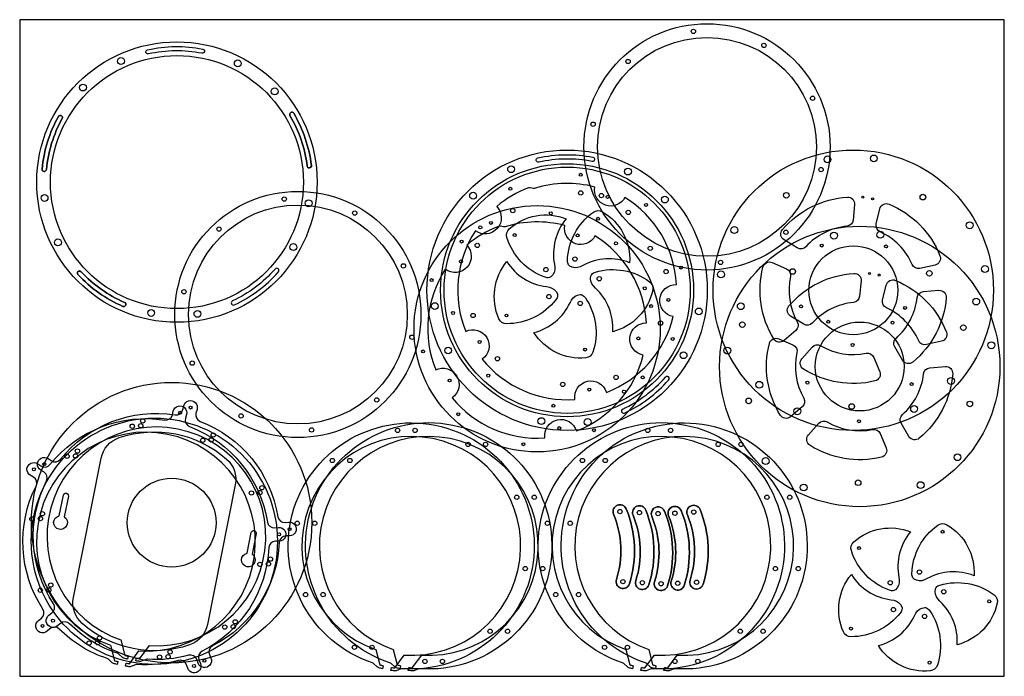
# Model space of a CAD drawing. Extents: x 0 to 36, y 0 to 24.
import ezdxf

# ---------------------------------------------------------------- set-up
doc = ezdxf.new("R2010")
doc.units = 0
doc.header["$MEASUREMENT"] = 0
for name, color, linetype in [('EIGHTH', 1, 'CONTINUOUS'), ('LAYER4', 4, 'CONTINUOUS'), ('NOPLOT', 190, 'CONTINUOUS'), ('QUARTER', 2, 'CONTINUOUS'), ('VENEER', 3, 'CONTINUOUS')]:
    doc.layers.add(name, color=color, linetype=linetype)

msp = doc.modelspace()

# ---------------------------------------------------------------- linework, layer by layer
at = {"layer": 'EIGHTH'}
for points in [[(7.563, 7.942, -0.267949), (7.884, 6.995), (6.87, 1.899, -0.267949), (6.21, 1.148, -0.267949), (2.287, 1.929, -0.267949), (1.966, 2.876), (2.981, 7.972, -0.267949), (3.64, 8.724, -0.267949)], [(1.596, 6.618, -1), (1.78, 6.581), (1.63, 5.828, -5.138733), (1.446, 5.865)]]:
    msp.add_lwpolyline(points, format="xyb", close=True, dxfattribs=at)
msp.add_lwpolyline([(8.461, 5.251, -1), (8.645, 5.215), (8.495, 4.461, -5.138733), (8.311, 4.498), (8.461, 5.251)], format="xyb", dxfattribs=at)
for centre, radius in [((4.925, 4.936), 4.5), ((4.426, 9.156), 0.079), ((7.003, 8.643), 0.079), ((2.041, 8.057), 0.079), ((8.785, 6.714), 0.079), ((0.757, 5.765), 0.079), ((9.093, 4.106), 0.079), ((1.065, 3.157), 0.079), ((7.81, 1.814), 0.079), ((2.848, 1.228), 0.079), ((5.424, 0.715), 0.079)]:
    msp.add_circle(centre, radius, dxfattribs=at)
at = {"layer": 'LAYER4'}
for points in [[(6.691, 22.928, -1), (6.661, 22.773, 0.102679), (4.712, 22.747, -1), (4.678, 22.901, -0.102679)], [(9.882, 20.498, -0.102679), (10.51, 18.653, 1), (10.666, 18.672, 0.102679), (10.018, 20.579, 1), (9.882, 20.498, -1), (10.018, 20.579, -0.102679), (10.666, 18.672, -1), (10.51, 18.653, 0.102679)], [(0.976, 18.524, -0.102679), (1.553, 20.386, 1), (1.415, 20.462, 0.102679), (0.819, 18.539, 1), (0.976, 18.524, -1), (0.819, 18.539, -0.102679), (1.415, 20.462, -1), (1.553, 20.386, 0.102679)], [(22.8, 11.74, -0.928664), (22.912, 12.914, 0.244949), (21.033, 16.098, -0.857318), (19.928, 16.476, 0.142223), (17.75, 16.43, -0.12568), (17.688, 16.427), (17.572, 16.45, 0.14037), (17.504, 16.445, 0.084745), (16.343, 15.763, -0.928664), (15.562, 14.88, 0.244949), (15.211, 11.199, -0.928664), (15.81, 10.184, 0.244949), (19.202, 8.713, -0.928664), (20.353, 8.969, 0.244949)], [(3.838, 13.666, -0.102679), (2.245, 14.79, 1), (2.13, 14.682, 0.102679), (3.775, 13.521, 1), (3.838, 13.666, -1), (3.775, 13.521, -0.102679), (2.13, 14.682, -1), (2.245, 14.79, 0.102679)], [(9.342, 14.886, -0.102679), (7.781, 13.719, 1), (7.847, 13.576, 0.102679), (9.46, 14.782, 1)], [(28.125, 13.541, -0.202481), (30.497, 14.727, -0.461572), (30.762, 14.454), (30.708, 13.89, -0.358639), (30.484, 13.665, 0.18461), (28.982, 12.914, -0.358639), (28.667, 12.87), (28.184, 13.165, -0.461572)], [(32.022, 14.473, -0.202481), (33.883, 12.583, -0.461572), (33.705, 12.247), (33.152, 12.123, -0.358639), (32.869, 12.267, 0.18461), (31.691, 13.464, -0.358639), (31.552, 13.75), (31.683, 14.3, -0.461572)], [(27.806, 9.546, -0.202481), (27.412, 12.169, -0.461572), (27.754, 12.337), (28.273, 12.111, -0.358639), (28.418, 11.828, 0.18461), (28.667, 10.168, -0.358639), (28.612, 9.855), (28.182, 9.487, -0.461572)], [(34.113, 11.054, -0.202481), (32.89, 8.7, -0.461572), (32.515, 8.766), (32.228, 9.253, -0.358639), (32.277, 9.567, 0.18461), (33.051, 11.057, -0.358639), (33.28, 11.278), (33.844, 11.323, -0.461572)], [(9.462, 5.442, -1.025978), (9.49, 4.943), (9.352, 4.939, 0.391251), (9.11, 4.702, -0.267974), (6.672, 0.919, 0.391251), (6.555, 0.6), (6.608, 0.472, -1.025978), (6.142, 0.292), (6.096, 0.422, 0.391251), (5.795, 0.579, -0.084563), (4.291, 0.433, 0.10913), (4.237, 0.425), (4.065, 0.359, -0.124558), (4.004, 0.352, -0.007411), (3.869, 0.373), (3.89, 0.48, 0.006953), (4.014, 0.461), (4.362, 0.929, 14.992122), (3.32, 1.137), (3.462, 0.571, 0.006953), (3.583, 0.541), (3.562, 0.434, -0.007411), (3.429, 0.467, -0.124558), (3.376, 0.497), (3.241, 0.623, 0.10913), (3.195, 0.651, -0.11576), (1.444, 1.728, 0.391251), (1.105, 1.74), (1, 1.65, -1.025978), (0.684, 2.038), (0.793, 2.122, 0.391251), (0.85, 2.457, -0.267974), (0.598, 6.95, 0.391251), (0.505, 7.277), (0.387, 7.348, -1.025978), (0.658, 7.769), (0.772, 7.691, 0.391251), (1.108, 7.741, -0.267974), (5.304, 9.368, 0.391251), (5.585, 9.558), (5.617, 9.692, -1.025978), (6.1, 9.564), (6.061, 9.432, 0.391251), (6.213, 9.128, -0.267974), (9.057, 5.64, 0.391251), (9.324, 5.431)], [(13.714, 0.307), (14.062, 0.774, 14.992122), (13.02, 0.982), (13.162, 0.417, 0.006953), (13.284, 0.386), (13.262, 0.279, -0.007411), (13.13, 0.312, -0.124558), (13.076, 0.342), (12.942, 0.469, 0.10913), (12.896, 0.496, -16.052885), (13.991, 0.278, 0.10913), (13.938, 0.27), (13.765, 0.205, -0.124558), (13.704, 0.198, -0.007411), (13.569, 0.218), (13.59, 0.325, 0.006953)], [(22.86, 0.307), (23.208, 0.774, 14.992122), (22.166, 0.982), (22.308, 0.417, 0.006953), (22.429, 0.386), (22.408, 0.279, -0.007411), (22.275, 0.312, -0.124558), (22.222, 0.342), (22.087, 0.469, 0.10913), (22.041, 0.496, -16.052885), (23.137, 0.278, 0.10913), (23.083, 0.27), (22.91, 0.205, -0.124558), (22.85, 0.198, -0.007411), (22.714, 0.218), (22.736, 0.325, 0.006953)], [(31.507, 8.009, -0.202481), (28.891, 8.445, -0.461572), (28.837, 8.821), (29.212, 9.246, -0.358639), (29.526, 9.296, 0.18461), (31.182, 9.02, -0.358639), (31.463, 8.871), (31.68, 8.348, -0.461572)], [(22.178, 6.117, 1), (21.716, 5.926, -1)], [(22.889, 6.078, 1), (22.426, 5.887, -1)], [(23.573, 6.04, 1), (23.111, 5.85, -1)], [(24.185, 6.058, 1), (23.723, 5.867, -1)], [(24.874, 6.096, 1), (24.412, 5.905, -1)], [(21.817, 3.534, 0.176327), (21.716, 5.926, -0.176327)], [(22.293, 3.383, 0.176327), (22.178, 6.117, -0.176327)], [(22.527, 3.495, 0.176327), (22.426, 5.887, -0.176327)], [(23.003, 3.344, 0.176327), (22.889, 6.078, -0.176327)], [(23.212, 3.458, 0.176327), (23.111, 5.85, -0.176327)], [(23.688, 3.307, 0.176327), (23.573, 6.04, -0.176327)], [(23.823, 3.475, 0.176327), (23.723, 5.867, -0.176327)], [(24.3, 3.324, 0.176327), (24.185, 6.058, -0.176327)], [(24.512, 3.513, 0.176327), (24.412, 5.905, -0.176327)], [(24.989, 3.362, 0.176327), (24.874, 6.096, -0.176327)], [(32.147, 3.623), (32.159, 3.512, -0.249968), (32.018, 3.16, -0.127189), (31.961, 3.133, -0.129077), (31.801, 3.144, -0.233412), (30.407, 4.594, -0.298378), (30.496, 4.91, -0.285114), (32.572, 5.28, 0.224623)], [(33.184, 3.57), (33.082, 3.524, -0.249968), (32.704, 3.55, -0.127189), (32.661, 3.595, -0.129077), (32.621, 3.751, -0.233412), (33.569, 5.525, -0.298378), (33.898, 5.538, -0.285114), (34.892, 3.678, 0.224623)], [(31.851, 2.801), (31.961, 2.778, -0.249968), (32.252, 2.535, -0.127189), (32.26, 2.473, -0.129077), (32.201, 2.324, -0.233412), (30.391, 1.446, -0.298378), (30.117, 1.628, -0.285114), (30.407, 3.718, 0.224623)], [(21.817, 3.534, 1), (22.293, 3.383, -1)], [(22.527, 3.495, 1), (23.003, 3.344, -1)], [(23.212, 3.458, 1), (23.688, 3.307, -1)], [(23.823, 3.475, 1), (24.3, 3.324, -1)], [(24.512, 3.513, 1), (24.989, 3.362, -1)], [(33.647, 2.743), (33.572, 2.827, -0.249968), (33.479, 3.194, -0.127189), (33.509, 3.249, -0.129077), (33.645, 3.335, -0.233412), (35.625, 2.981, -0.298378), (35.739, 2.673, -0.285114), (34.277, 1.153, 0.224623)], [(32.714, 2.213), (32.77, 2.31, -0.249968), (33.091, 2.512, -0.127189), (33.152, 2.5, -0.129077), (33.276, 2.398, -0.233412), (33.552, 0.405, -0.298378), (33.294, 0.201, -0.285114), (31.396, 1.123, 0.224623)]]:
    msp.add_lwpolyline(points, format="xyb", close=True, dxfattribs=at)
for centre, radius in [((25.13, 19.351), 4.5), ((24.632, 23.572), 0.079), ((5.75, 18.064), 5.125), ((25.13, 19.351), 4), ((27.208, 23.059), 0.079), ((5.75, 18.064), 4.625), ((3.701, 22.488), 0.125), ((7.974, 22.402), 0.125), ((22.246, 22.472), 0.079), ((2.312, 21.52), 0.125), ((9.324, 21.38), 0.125), ((28.99, 21.129), 0.079), ((20.962, 20.181), 0.079), ((29.299, 18.521), 0.079), ((21.271, 17.572), 0.079), ((0.91, 17.483), 0.125), ((10.563, 17.289), 0.125), ((18.918, 12.703), 4.5), ((19.417, 16.923), 0.0547), ((16.841, 16.41), 0.0547), ((30.715, 11.325), 5.125), ((28.015, 16.229), 0.079), ((29.772, 16.108), 0.125), ((31.465, 16.142), 0.125), ((1.4, 15.862), 0.125), ((20.398, 16.115), 0.0547), ((21.802, 15.824), 0.0547), ((10.007, 15.69), 0.125), ((23.053, 15.643), 0.079), ((16.13, 15.165), 0.0547), ((25.629, 15.13), 0.079), ((28.264, 14.797), 0.102), ((31.067, 14.726), 0.0364), ((33.259, 14.729), 0.102), ((15.058, 14.481), 0.0547), ((31.422, 14.667), 0.0364), ((34.972, 13.699), 0.125), ((4.807, 13.281), 0.125), ((6.5, 13.247), 0.125), ((23.086, 13.533), 0.0547), ((26.365, 13.527), 0.125), ((29.561, 12.959), 0.0547), ((31.912, 12.927), 0.0547), ((30.715, 11.325), 1.625), ((22.621, 12.35), 0.0547), ((14.75, 11.873), 0.0547), ((25.874, 11.906), 0.125), ((35.528, 12.1), 0.125), ((15.715, 10.812), 0.0547), ((22.778, 10.924), 0.0547), ((28.804, 10.733), 0.0547), ((32.608, 10.681), 0.0547), ((26.655, 10.067), 0.102), ((34.738, 9.956), 0.102), ((5.864, 9.633), 0.0547), ((16.034, 9.581), 0.0547), ((30.687, 9.325), 0.0547), ((4.116, 9.142), 0.079), ((13.817, 8.987), 0.079), ((19.726, 9.072), 0.0547), ((20.995, 8.995), 0.0547), ((22.962, 8.987), 0.079), ((6.692, 8.629), 0.079), ((16.393, 8.474), 0.079), ((18.419, 8.482), 0.0547), ((25.538, 8.474), 0.079), ((1.731, 8.043), 0.079), ((11.431, 7.888), 0.079), ((20.576, 7.888), 0.079), ((27.277, 7.869), 0.125), ((34.289, 8.009), 0.125), ((0.519, 7.566), 0.0547), ((28.666, 6.901), 0.125), ((30.657, 7.075), 0.102), ((32.939, 6.987), 0.125), ((8.475, 6.7), 0.079), ((18.175, 6.545), 0.079), ((27.321, 6.545), 0.079), ((0.447, 5.751), 0.079), ((21.947, 6.022), 0.079), ((22.657, 5.983), 0.079), ((23.342, 5.945), 0.079), ((23.954, 5.962), 0.079), ((24.643, 6.001), 0.079), ((10.147, 5.596), 0.079), ((19.293, 5.596), 0.079), ((9.483, 5.189), 0.0547), ((33.744, 5.281), 0.0547), ((30.693, 4.684), 0.0547), ((8.783, 4.091), 0.079), ((18.483, 3.937), 0.079), ((27.629, 3.937), 0.079), ((32.896, 3.808), 0.079), ((22.055, 3.459), 0.079), ((22.765, 3.42), 0.079), ((23.45, 3.382), 0.079), ((24.062, 3.399), 0.079), ((24.751, 3.438), 0.079), ((31.832, 3.422), 0.079), ((0.755, 3.143), 0.079), ((10.455, 2.988), 0.079), ((19.601, 2.988), 0.079), ((33.784, 3.091), 0.079), ((35.447, 2.74), 0.0547), ((31.945, 2.439), 0.079), ((33.087, 2.19), 0.079), ((0.834, 1.843), 0.0547), ((7.499, 1.8), 0.079), ((30.393, 1.746), 0.0547), ((17.2, 1.645), 0.079), ((26.345, 1.645), 0.079), ((2.538, 1.213), 0.079), ((12.238, 1.059), 0.079), ((21.383, 1.059), 0.079), ((5.114, 0.701), 0.079), ((6.374, 0.375), 0.0547), ((14.814, 0.546), 0.079), ((23.96, 0.546), 0.079), ((33.267, 0.5), 0.0547)]:
    msp.add_circle(centre, radius, dxfattribs=at)
at = {"layer": 'NOPLOT'}
msp.add_lwpolyline([(0, 0), (36, 0), (36, 24), (0, 24)], close=True, dxfattribs=at)
at = {"layer": 'QUARTER'}
for points in [[(20.957, 18.975, -1), (20.927, 18.82, 0.102679), (18.978, 18.793, -1), (18.944, 18.948, -0.102679)], [(23.898, 13.149, -0.928664), (24.01, 14.322, 0.244949), (22.131, 17.506, -0.857318), (21.026, 17.884, 0.142223), (18.848, 17.839, -0.12568), (18.786, 17.835), (18.67, 17.858, 0.14037), (18.602, 17.853, 0.084745), (17.441, 17.172, -0.928664), (16.66, 16.288, 0.244949), (16.309, 12.608, -0.928664), (16.908, 11.592, 0.244949), (20.3, 10.121, -0.928664), (21.451, 10.377, 0.244949)], [(27.889, 16.328, -0.202481), (30.261, 17.513, -0.461572), (30.526, 17.24), (30.472, 16.676, -0.358639), (30.248, 16.451, 0.18461), (28.746, 15.701, -0.358639), (28.431, 15.656), (27.948, 15.952, -0.461572)], [(20.59, 15.012), (20.488, 14.966, -0.249968), (20.11, 14.992, -0.127189), (20.067, 15.037, -0.129077), (20.027, 15.193, -0.233412), (20.975, 16.967, -0.298378), (21.304, 16.98, -0.285114), (22.298, 15.119, 0.224623)], [(31.786, 17.259, -0.202481), (33.647, 15.369, -0.461572), (33.469, 15.033), (32.916, 14.91, -0.358639), (32.633, 15.054, 0.18461), (31.455, 16.25, -0.358639), (31.316, 16.536), (31.447, 17.086, -0.461572)], [(19.553, 15.065), (19.565, 14.954, -0.249968), (19.424, 14.602, -0.127189), (19.368, 14.575, -0.129077), (19.207, 14.585, -0.233412), (17.813, 16.035, -0.298378), (17.902, 16.352, -0.285114), (19.978, 16.722, 0.224623)], [(19.257, 14.243), (19.367, 14.22, -0.249968), (19.658, 13.977, -0.127189), (19.666, 13.915, -0.129077), (19.607, 13.765, -0.233412), (17.797, 12.888, -0.298378), (17.523, 13.07, -0.285114), (17.813, 15.159, 0.224623)], [(27.57, 12.333, -0.202481), (27.176, 14.956, -0.461572), (27.518, 15.123), (28.037, 14.898, -0.358639), (28.182, 14.615, 0.18461), (28.431, 12.954, -0.358639), (28.376, 12.641), (27.946, 12.273, -0.461572)], [(21.053, 14.185), (20.978, 14.268, -0.249968), (20.885, 14.636, -0.127189), (20.915, 14.691, -0.129077), (21.051, 14.777, -0.233412), (23.031, 14.423, -0.298378), (23.146, 14.115, -0.285114), (21.683, 12.595, 0.224623)], [(33.877, 13.84, -0.202481), (32.654, 11.486, -0.461572), (32.279, 11.552), (31.992, 12.039, -0.358639), (32.041, 12.353, 0.18461), (32.815, 13.844, -0.358639), (33.044, 14.064), (33.608, 14.109, -0.461572)], [(20.121, 13.655), (20.176, 13.752, -0.249968), (20.497, 13.953, -0.127189), (20.558, 13.942, -0.129077), (20.682, 13.839, -0.233412), (20.958, 11.847, -0.298378), (20.7, 11.643, -0.285114), (18.802, 12.564, 0.224623)], [(31.271, 10.795, -0.202481), (28.655, 11.231, -0.461572), (28.601, 11.608), (28.976, 12.032, -0.358639), (29.29, 12.082, 0.18461), (30.946, 11.806, -0.358639), (31.227, 11.657), (31.444, 11.134, -0.461572)], [(9.845, 5.634, -1.025978), (9.872, 5.135), (9.734, 5.13, 0.391251), (9.492, 4.893, -0.267974), (7.054, 1.11, 0.391251), (6.938, 0.791), (6.991, 0.664, -1.025978), (6.525, 0.483), (6.478, 0.613, 0.391251), (6.178, 0.77, -0.084563), (4.673, 0.624, 0.10913), (4.62, 0.616), (4.447, 0.551, -0.124558), (4.386, 0.544, -0.007411), (4.251, 0.564), (4.272, 0.671, 0.006953), (4.396, 0.653), (4.744, 1.12, 14.992122), (3.702, 1.328), (3.845, 0.763, 0.006953), (3.966, 0.732), (3.945, 0.625, -0.007411), (3.812, 0.658, -0.124558), (3.759, 0.688), (3.624, 0.815, 0.10913), (3.578, 0.842, -0.11576), (1.826, 1.919, 0.391251), (1.487, 1.932), (1.383, 1.842, -1.025978), (1.067, 2.229), (1.176, 2.314, 0.391251), (1.232, 2.648, -0.267974), (0.981, 7.142, 0.391251), (0.888, 7.468), (0.77, 7.54, -1.025978), (1.04, 7.96), (1.155, 7.882, 0.391251), (1.49, 7.932, -0.267974), (5.686, 9.559, 0.391251), (5.968, 9.749), (5.999, 9.883, -1.025978), (6.483, 9.756), (6.444, 9.623, 0.391251), (6.595, 9.319, -0.267974), (9.44, 5.832, 0.391251), (9.707, 5.622)], [(14.354, 0.307), (14.702, 0.774, 14.992122), (13.66, 0.982), (13.802, 0.417, 0.006953), (13.924, 0.386), (13.902, 0.279, -0.007411), (13.77, 0.312, -0.124558), (13.716, 0.342), (13.582, 0.469, 0.10913), (13.535, 0.496, -16.052885), (14.631, 0.278, 0.10913), (14.578, 0.27), (14.405, 0.205, -0.124558), (14.344, 0.198, -0.007411), (14.209, 0.218), (14.23, 0.325, 0.006953)], [(23.694, 0.307), (24.042, 0.774, 14.992122), (23, 0.982), (23.143, 0.417, 0.006953), (23.264, 0.386), (23.243, 0.279, -0.007411), (23.11, 0.312, -0.124558), (23.056, 0.342), (22.922, 0.469, 0.10913), (22.876, 0.496, -16.052885), (23.971, 0.278, 0.10913), (23.918, 0.27), (23.745, 0.205, -0.124558), (23.684, 0.198, -0.007411), (23.549, 0.218), (23.57, 0.325, 0.006953)]]:
    msp.add_lwpolyline(points, format="xyb", close=True, dxfattribs=at)
for centre, radius in [((20.016, 14.111), 5.125), ((30.479, 14.111), 5.125), ((20.016, 14.111), 4.625), ((29.536, 18.894), 0.125), ((31.229, 18.928), 0.125), ((20.016, 14.111), 4.5), ((17.967, 18.535), 0.125), ((20.515, 18.332), 0.0547), ((22.24, 18.449), 0.125), ((10.171, 13.225), 4.5), ((16.578, 17.567), 0.125), ((17.938, 17.819), 0.0547), ((20.513, 17.667), 0.079), ((28.028, 17.583), 0.102), ((9.672, 17.445), 0.079), ((21.496, 17.523), 0.0547), ((22.9, 17.232), 0.0547), ((23.59, 17.426), 0.125), ((30.831, 17.512), 0.0364), ((31.186, 17.453), 0.0364), ((33.023, 17.515), 0.102), ((10.171, 13.225), 4), ((12.248, 16.932), 0.079), ((18.03, 17.022), 0.079), ((22.251, 16.957), 0.079), ((17.228, 16.573), 0.0547), ((21.15, 16.723), 0.0547), ((34.736, 16.486), 0.125), ((7.287, 16.346), 0.079), ((26.129, 16.313), 0.125), ((16.156, 15.89), 0.0547), ((18.099, 16.126), 0.0547), ((16.73, 15.748), 0.079), ((30.479, 14.111), 1.625), ((29.325, 15.745), 0.0547), ((31.676, 15.713), 0.0547), ((20.302, 15.249), 0.079), ((14.031, 15.003), 0.079), ((19.238, 14.864), 0.079), ((23.632, 14.795), 0.079), ((24.184, 14.941), 0.0547), ((25.639, 14.692), 0.125), ((35.292, 14.886), 0.125), ((21.19, 14.533), 0.079), ((6.003, 14.055), 0.079), ((22.853, 14.181), 0.0547), ((19.351, 13.881), 0.079), ((20.493, 13.632), 0.079), ((23.719, 13.758), 0.0547), ((15.176, 13.53), 0.125), ((15.848, 13.281), 0.0547), ((24.829, 13.336), 0.125), ((28.568, 13.519), 0.0547), ((32.372, 13.467), 0.0547), ((16.577, 13.188), 0.079), ((17.799, 13.188), 0.0547), ((23.435, 12.908), 0.079), ((26.419, 12.853), 0.102), ((34.502, 12.743), 0.102), ((14.339, 12.395), 0.079), ((16.813, 12.22), 0.0547), ((23.876, 12.332), 0.0547), ((15.666, 11.909), 0.125), ((20.673, 11.942), 0.0547), ((30.451, 12.111), 0.0547), ((6.311, 11.446), 0.079), ((17.469, 11.607), 0.079), ((24.273, 11.736), 0.125), ((17.131, 10.99), 0.0547), ((21.806, 10.927), 0.079), ((34.053, 10.796), 0.125), ((19.856, 10.669), 0.079), ((20.824, 10.48), 0.0547), ((22.093, 10.403), 0.0547), ((27.041, 10.655), 0.125), ((13.055, 10.103), 0.079), ((6.247, 9.825), 0.0547), ((19.517, 9.89), 0.0547), ((28.43, 9.687), 0.125), ((30.421, 9.861), 0.102), ((32.703, 9.773), 0.125), ((4.499, 9.333), 0.079), ((8.094, 9.517), 0.079), ((19.073, 9.328), 0.125), ((20.766, 9.294), 0.125), ((10.67, 9.004), 0.079), ((14.456, 8.987), 0.079), ((23.797, 8.987), 0.079), ((7.075, 8.82), 0.079), ((2.113, 8.234), 0.079), ((17.032, 8.474), 0.079), ((26.373, 8.474), 0.079), ((12.071, 7.888), 0.079), ((21.411, 7.888), 0.079), ((0.902, 7.757), 0.0547), ((8.857, 6.891), 0.079), ((18.815, 6.545), 0.079), ((28.155, 6.545), 0.079), ((0.829, 5.942), 0.079), ((9.865, 5.38), 0.0547), ((10.787, 5.596), 0.079), ((20.127, 5.596), 0.079), ((9.166, 4.282), 0.079), ((19.123, 3.937), 0.079), ((28.464, 3.937), 0.079), ((1.138, 3.334), 0.079), ((11.095, 2.988), 0.079), ((20.435, 2.988), 0.079), ((1.217, 2.035), 0.0547), ((7.882, 1.991), 0.079), ((2.92, 1.405), 0.079), ((17.839, 1.645), 0.079), ((27.18, 1.645), 0.079), ((12.878, 1.059), 0.079), ((22.218, 1.059), 0.079), ((5.496, 0.892), 0.079), ((6.756, 0.566), 0.0547), ((15.454, 0.546), 0.079), ((24.794, 0.546), 0.079)]:
    msp.add_circle(centre, radius, dxfattribs=at)
for centre, radius, start, end in [((20.016, 14.111), 4.796, 295.05, 318.5), ((20.016, 14.111), 4.954, 295.05, 318.5), ((23.667, 10.881), 0.079, 318.5, 138.5), ((22.08, 9.695), 0.079, 115.05, 295.05)]:
    msp.add_arc(centre, radius, start, end, dxfattribs=at)
at = {"layer": 'VENEER'}
for radius in [5.125, 1.625]:
    msp.add_circle((5.556, 5.615), radius, dxfattribs=at)

doc.saveas('drawing.dxf')
